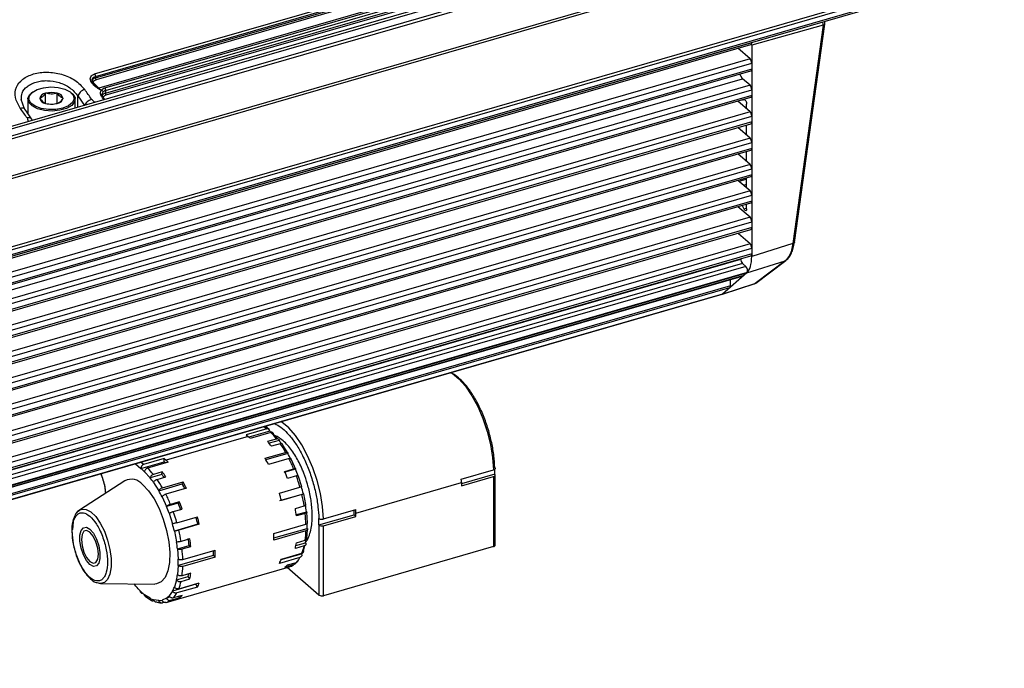
# Model space of a CAD drawing. Units: millimetres. Extents: x 10 to 584, y 10 to 410.
# Drawn here: x 340 to 369, y 72 to 92 of the extents above; entities that cross this region are included whole.
import ezdxf

# ---------------------------------------------------------------- set-up
doc = ezdxf.new("R2010")
doc.units = ezdxf.units.MM

msp = doc.modelspace()

# ---------------------------------------------------------------- linework, layer by layer
at = {"color": 7, "linetype": 'Continuous', "lineweight": 25}
for p, q in [((367.7957, 96.5579), (156.6241, 35.5979)), ((156.6839, 35.5403), (367.8556, 96.5003)), ((367.9356, 96.3147), (156.7639, 35.3547)), ((156.7818, 35.2729), (367.9534, 96.2329)), ((368.2257, 95.2141), (157.0541, 34.2541)), ((368.2856, 95.1566), (157.1139, 34.1966)), ((342.202, 90.0059), (354.8459, 93.6559)), ((157.8839, 32.4106), (369.0556, 93.3706)), ((342.2242, 89.9364), (354.8682, 93.5864)), ((342.2242, 89.8885), (354.8682, 93.5385)), ((354.8875, 93.4871), (342.2435, 89.8371)), ((157.8795, 32.1273), (369.0512, 93.0873)), ((157.9018, 32.3288), (369.0734, 93.2888)), ((369.0734, 93.1401), (157.9018, 32.1801)), ((355.2489, 93.3206), (342.3278, 89.5906)), ((342.5004, 89.5941), (355.1443, 93.2441)), ((342.5242, 89.5226), (355.1682, 93.1726)), ((342.5242, 89.4397), (355.1682, 93.0897)), ((342.5435, 89.3884), (355.1875, 93.0384)), ((363.7251, 91.4505), (361.6122, 90.8593)), ((363.7251, 91.4505), (362.8275, 85.0045)), ((362.8739, 85.0304), (363.7719, 91.4793)), ((165.1615, 34.1717), (361.59, 90.8757)), ((361.6122, 90.9285), (165.163, 34.2185)), ((361.5622, 90.4522), (361.2024, 90.7638)), ((361.6122, 90.9399), (361.6122, 90.9285)), ((361.6122, 90.8593), (361.6122, 84.6187)), ((165.163, 33.6123), (361.6122, 90.3223)), ((361.6122, 90.3223), (361.6122, 90.1491)), ((361.6122, 90.1491), (165.163, 33.4391)), ((165.163, 33.3927), (361.59, 90.0963)), ((342.2242, 89.9364), (342.2242, 89.8885)), ((361.3372, 89.8676), (361.2589, 90.0007)), ((165.163, 33.237), (361.3372, 89.8676)), ((342.1078, 89.7653), (342.089, 89.7951)), ((342.3108, 89.5902), (342.1512, 89.7432)), ((342.3278, 89.5906), (342.185, 89.723)), ((342.3823, 89.5269), (342.3108, 89.5902)), ((361.5622, 89.6728), (361.3372, 89.8676)), ((165.163, 32.8329), (361.6122, 89.5429)), ((361.6122, 89.3697), (165.163, 32.6597)), ((165.163, 32.6133), (361.59, 89.3169)), ((340.3799, 89.4807), (340.3554, 89.4634)), ((340.755, 89.1384), (340.755, 89.4363)), ((341.099, 89.1384), (341.099, 89.4363)), ((341.4985, 89.4634), (341.474, 89.4807)), ((341.7064, 89.357), (341.9064, 89.0714)), ((342.3823, 89.5269), (342.2931, 89.5802)), ((342.3823, 89.5269), (342.4083, 89.5345)), ((342.4595, 89.3007), (342.451, 89.313)), ((342.5018, 89.2562), (342.473, 89.2953)), ((342.5242, 89.5226), (342.5242, 89.4397)), ((361.6122, 89.5429), (361.6122, 89.3697)), ((340.1296, 88.982), (340.0272, 89.2524)), ((340.0385, 89.2302), (340.0419, 89.2625)), ((340.227, 89.2613), (340.227, 88.8447)), ((341.627, 89.0036), (341.627, 89.2613)), ((361.5622, 88.8933), (361.2024, 89.205)), ((361.36, 89.243), (361.3917, 89.2521)), ((361.4622, 88.9799), (361.4622, 89.1121)), ((165.163, 32.0534), (361.6122, 88.7634)), ((340.227, 88.8773), (340.2091, 88.8659)), ((361.6122, 88.7634), (361.6122, 88.5902)), ((361.6122, 88.5902), (165.163, 31.8802)), ((165.163, 31.8339), (361.59, 88.5375)), ((340.3642, 88.6391), (340.3382, 88.686)), ((361.5622, 88.1139), (361.2024, 88.4256)), ((361.4622, 88.2005), (361.4622, 88.5006)), ((165.163, 31.274), (361.6122, 87.984)), ((361.6122, 87.984), (361.6122, 87.8108)), ((361.6122, 87.8108), (165.163, 31.1008)), ((165.163, 31.0545), (361.59, 87.758)), ((361.5622, 87.3345), (361.2024, 87.6461)), ((361.4622, 87.4211), (361.4622, 87.7212)), ((165.163, 30.4946), (361.6122, 87.2046)), ((361.6122, 87.0314), (165.163, 30.3214)), ((165.163, 30.275), (361.59, 86.9786)), ((361.6122, 87.2046), (361.6122, 87.0314)), ((361.5622, 86.5551), (361.2024, 86.8667)), ((361.4622, 86.6417), (361.4622, 86.9417)), ((165.163, 29.7152), (361.6122, 86.4252)), ((361.6122, 86.4252), (361.6122, 86.252)), ((361.6122, 86.252), (165.163, 29.542)), ((165.163, 29.4956), (361.59, 86.1992)), ((361.4622, 86.0246), (361.4622, 86.1623)), ((361.5622, 85.7757), (361.2024, 86.0873)), ((165.163, 28.9358), (361.6122, 85.6457)), ((361.6122, 85.6457), (361.6122, 85.4725)), ((361.6122, 85.4725), (165.163, 28.7625)), ((165.163, 28.7162), (361.59, 85.4198)), ((361.5622, 84.9962), (361.2262, 85.2872)), ((362.8275, 85.0045), (361.6122, 84.6187)), ((165.163, 28.1563), (361.6122, 84.8663)), ((361.6122, 84.6931), (165.163, 27.9831)), ((165.163, 27.9368), (361.59, 84.6403)), ((359.703, 84.875), (359.702, 84.8472)), ((361.6122, 84.8663), (361.6122, 84.6931)), ((361.2872, 84.5416), (361.2872, 84.553)), ((361.3372, 84.4117), (361.4411, 84.3217)), ((361.4658, 84.1333), (362.6009, 84.4936)), ((362.6009, 84.4936), (361.7113, 83.8215)), ((361.7339, 83.8329), (362.6235, 84.505)), ((361.4411, 84.3217), (270.2746, 58.0042)), ((270.2993, 57.8158), (361.4658, 84.1333)), ((361.4777, 84.1443), (270.3112, 57.8268)), ((361.4658, 84.1333), (360.7469, 83.5107)), ((361.4658, 84.1333), (361.3769, 84.0563)), ((270.2027, 57.7346), (361.3692, 84.0521)), ((361.3769, 84.0563), (270.2104, 57.7388)), ((360.7398, 83.5066), (361.7043, 83.8175)), ((360.7469, 83.5107), (361.7113, 83.8215)), ((360.9822, 83.7504), (360.9822, 83.9403)), ((269.5727, 57.189), (360.7392, 83.5065)), ((360.7469, 83.5107), (269.5804, 57.1932)), ((269.8011, 57.3843), (360.9676, 83.7018)), ((360.9822, 83.7504), (269.8157, 57.4329)), ((360.7469, 83.5107), (360.7386, 83.5087)), ((360.7469, 83.5107), (360.9676, 83.7018)), ((347.2871, 79.5274), (346.6808, 79.3524)), ((347.3764, 79.461), (346.7604, 79.2832)), ((347.4023, 79.425), (346.7961, 79.25)), ((347.3534, 79.5156), (347.2437, 79.6106)), ((347.3763, 79.4635), (347.3764, 79.461)), ((346.7385, 79.3025), (344.3136, 78.6025)), ((346.6808, 79.3524), (346.7385, 79.3025)), ((347.3136, 79.1628), (347.5734, 79.2378)), ((347.6496, 79.1871), (347.3601, 79.1035)), ((347.4863, 79.3658), (347.5998, 79.2416)), ((347.2379, 78.6623), (347.8441, 78.8373)), ((347.6846, 79.0899), (347.4248, 79.0149)), ((347.7558, 79.0459), (347.908, 78.8048)), ((343.5658, 78.361), (344.2587, 78.561)), ((344.256, 78.6524), (343.6498, 78.4774)), ((344.3712, 78.55), (343.765, 78.375)), ((344.256, 78.6524), (344.3136, 78.6025)), ((344.2587, 78.561), (344.256, 78.6524)), ((347.908, 78.8048), (347.2626, 78.6185)), ((347.9438, 78.6513), (347.3376, 78.4763)), ((348.0032, 78.6272), (348.1339, 78.3403)), ((343.5658, 78.3635), (343.5658, 78.361)), ((343.6758, 78.2658), (343.8391, 78.0871)), ((344.1959, 78.2628), (343.9361, 78.1878)), ((344.1855, 78.1871), (344.1959, 78.2628)), ((348.1339, 78.3403), (347.7875, 78.2403)), ((347.8209, 78.2757), (348.0808, 78.3507)), ((353.0331, 78.0456), (353.9858, 78.3206)), ((343.0951, 77.9969), (341.7524, 77.132)), ((344.1855, 78.1871), (343.8391, 78.0871)), ((344.0473, 78.0399), (344.3071, 78.1149)), ((344.2068, 77.7873), (344.813, 77.9623)), ((344.7903, 77.9048), (344.813, 77.9623)), ((348.1622, 78.1392), (347.9024, 78.0641)), ((348.2116, 78.1384), (348.3119, 77.8251)), ((354.0224, 78.194), (353.0346, 77.9088)), ((353.0346, 77.8447), (353.9873, 78.1197)), ((353.9873, 78.1197), (353.9873, 76.0545)), ((354.0239, 78.1926), (354.0224, 78.194)), ((354.0373, 76.0978), (354.0373, 78.1653)), ((343.9453, 77.9459), (344.0975, 77.7048)), ((344.0975, 77.7048), (344.7903, 77.9048)), ((344.9127, 77.7763), (344.3065, 77.6013)), ((347.661, 77.636), (348.2672, 77.811)), ((349.917, 77.0446), (353.0346, 77.9446)), ((353.0346, 77.9446), (353.0346, 77.8447)), ((344.1927, 77.5272), (344.3234, 77.2403)), ((344.7032, 77.3757), (344.4434, 77.3007)), ((344.6698, 77.3403), (344.7032, 77.3757)), ((347.674, 77.4127), (348.3669, 77.6127)), ((348.3248, 77.5884), (347.7186, 77.4134)), ((348.3669, 77.6127), (348.4299, 77.2944)), ((344.6698, 77.3403), (344.3234, 77.2403)), ((344.5249, 77.0892), (344.7847, 77.1641)), ((348.1311, 77.18), (348.3909, 77.255)), ((348.1566, 76.9988), (348.4584, 77.0859)), ((348.9628, 76.8706), (349.9154, 77.1456)), ((344.4011, 77.0384), (344.5014, 76.7251)), ((344.6299, 76.761), (345.2362, 76.936)), ((348.4207, 77.0365), (348.1609, 76.9615)), ((348.4926, 76.7565), (348.4707, 77.0672)), ((348.8263, 76.694), (349.8655, 76.994)), ((348.9643, 76.6697), (349.917, 76.9447)), ((349.8655, 76.994), (349.917, 76.9447)), ((349.917, 76.9447), (349.917, 77.0446)), ((345.2492, 76.7127), (344.5564, 76.5127)), ((344.5564, 76.5127), (344.6194, 76.1944)), ((345.2937, 76.7134), (344.6875, 76.5384)), ((345.2937, 76.7134), (345.2492, 76.7127)), ((347.4906, 76.4456), (348.4432, 76.7206)), ((348.4432, 76.5212), (347.4906, 76.2462)), ((347.4919, 76.3088), (348.4799, 76.594)), ((348.4698, 76.2858), (348.4924, 76.5599)), ((348.8277, 76.6926), (348.8263, 76.694)), ((348.8277, 76.6926), (348.8277, 74.6228)), ((348.9643, 74.6045), (348.9643, 76.6697)), ((345.0134, 76.28), (344.7536, 76.205)), ((348.1609, 76.1693), (348.4207, 76.2443)), ((344.6479, 75.9859), (344.9943, 76.0859)), ((344.6479, 75.9859), (344.6694, 75.6843)), ((344.7834, 75.9865), (345.0432, 76.0615)), ((344.8059, 75.6706), (345.7585, 75.9456)), ((345.0432, 76.0615), (344.9943, 76.0859)), ((348.3909, 76.0775), (348.1311, 76.0025)), ((348.1483, 76.0891), (348.4299, 76.1704)), ((348.4034, 76.0825), (348.3669, 75.9614)), ((353.9873, 76.0545), (348.9643, 74.6045)), ((345.7086, 75.794), (344.6694, 75.494)), ((345.7585, 75.7462), (344.8059, 75.4712)), ((345.7585, 75.7462), (345.7086, 75.794)), ((348.2672, 75.7356), (347.661, 75.5606)), ((347.7138, 75.6714), (348.3119, 75.8441)), ((347.7186, 75.6835), (348.3248, 75.8585)), ((344.3176, 74.4085), (347.9549, 75.4585)), ((344.6694, 75.494), (344.6479, 75.2297)), ((348.0808, 75.5189), (347.8209, 75.4439)), ((348.8277, 74.6228), (347.8858, 75.4386)), ((347.9024, 75.5144), (348.1622, 75.5894)), ((344.6194, 75.0704), (344.5564, 74.8614)), ((344.6194, 75.0704), (344.9658, 75.1704)), ((344.7536, 75.0275), (345.0134, 75.1025)), ((345.0432, 75.2693), (344.7834, 75.1943)), ((345.0134, 75.1025), (344.9658, 75.1704)), ((342.2628, 74.9933), (342.3781, 74.9643)), ((342.3781, 74.9643), (343.9752, 74.9481)), ((345.1942, 74.9441), (344.5014, 74.7441)), ((345.2362, 74.8606), (344.6299, 74.6856)), ((344.6875, 74.8085), (345.2937, 74.9835)), ((345.2362, 74.8606), (345.1942, 74.9441)), ((343.5385, 74.7319), (343.5859, 74.6791)), ((343.8391, 74.5293), (343.6758, 74.6335)), ((343.7019, 74.5788), (343.8769, 74.467)), ((343.9361, 74.4605), (343.9515, 74.465)), ((344.0975, 74.464), (343.9453, 74.4866)), ((344.3234, 74.5372), (344.1927, 74.4767)), ((344.3234, 74.5372), (344.4278, 74.5674)), ((344.5014, 74.7441), (344.4011, 74.6045)), ((344.4434, 74.4689), (344.7032, 74.5439)), ((344.7847, 74.6144), (344.5249, 74.5394)), ((344.7032, 74.5439), (344.688, 74.5865)), ((344.2594, 74.4073), (344.2068, 74.3921))]:
    msp.add_line(p, q, dxfattribs=at)
at = {"color": 8, "linetype": 'Continuous', "lineweight": 25}
for p, q in [((361.5622, 90.4522), (165.163, 33.7566)), ((361.5622, 89.6728), (165.163, 32.9772)), ((341.7064, 89.0265), (341.7064, 89.357)), ((342.4908, 89.2291), (342.4364, 89.2983)), ((342.5038, 89.2567), (342.4962, 89.2638)), ((361.3864, 89.2519), (361.3826, 89.2508)), ((361.5622, 88.8933), (165.163, 32.1978)), ((361.5622, 88.1139), (165.163, 31.4184)), ((361.5622, 87.3345), (165.163, 30.6389)), ((361.4622, 86.8964), (361.2416, 86.8327)), ((361.4622, 86.7449), (361.3728, 86.7191)), ((361.5622, 86.5551), (165.163, 29.8595)), ((361.3826, 86.0237), (361.4622, 86.0467)), ((361.5622, 85.7757), (165.163, 29.0801)), ((361.5622, 84.9962), (165.163, 28.3007)), ((270.1524, 58.2332), (361.2872, 84.5416)), ((361.3372, 84.4117), (270.2441, 58.1153)), ((362.6009, 84.4936), (362.6232, 84.5056)), ((347.2041, 79.5992), (347.2871, 79.5274)), ((343.6498, 78.4774), (343.5668, 78.5492)), ((343.4052, 78.5026), (343.5658, 78.3635)), ((343.5658, 74.7287), (343.5214, 74.7779))]:
    msp.add_line(p, q, dxfattribs=at)
at = {"color": 7, "linetype": 'Continuous', "lineweight": 25, "flags": 128}
for points in [[(361.59, 90.8757), (361.59, 90.8757), (361.5976, 90.88), (361.6038, 90.8877), (361.6084, 90.8987), (361.6113, 90.9124), (361.6122, 90.9285)], [(361.59, 90.0963), (361.59, 90.0963), (361.5976, 90.1005), (361.6038, 90.1083), (361.6084, 90.1192), (361.6113, 90.133), (361.6122, 90.1491)], [(341.262, 88.9972), (341.0554, 88.9585), (340.835, 88.9555), (340.6245, 88.9884), (340.4467, 89.0537), (340.3211, 89.1443), (340.261, 89.2505), (340.2732, 89.3606), (340.3562, 89.4627), (340.501, 89.5459), (340.6921, 89.601), (340.9085, 89.6222), (341.127, 89.607), (341.3238, 89.5572), (341.4776, 89.4782), (341.5717, 89.3785), (341.596, 89.2689), (341.5477, 89.1613), (341.4322, 89.0673), (341.262, 88.9972)], [(341.4985, 89.4634), (341.56, 89.4107), (341.6227, 89.2998), (341.61, 89.1848), (341.5233, 89.0781), (341.372, 88.9912), (341.1724, 88.9336), (340.9463, 88.9115), (340.718, 88.9273), (340.5124, 88.9793), (340.3517, 89.0619), (340.2534, 89.1661), (340.228, 89.2806), (340.2784, 89.393), (340.3554, 89.4634)], [(361.59, 89.3169), (361.59, 89.3169), (361.5976, 89.3211), (361.6038, 89.3288), (361.6084, 89.3398), (361.6113, 89.3536), (361.6122, 89.3697)], [(361.3826, 89.2508), (361.3343, 89.2372), (361.3033, 89.2341)], [(361.3826, 89.2508), (361.3947, 89.2517), (361.4081, 89.2453), (361.4218, 89.2321), (361.4348, 89.2131), (361.4461, 89.1898), (361.4548, 89.1638), (361.4603, 89.1373), (361.4622, 89.1121)], [(361.59, 88.5375), (361.59, 88.5375), (361.5976, 88.5417), (361.6038, 88.5494), (361.6084, 88.5604), (361.6113, 88.5742), (361.6122, 88.5902)], [(361.59, 87.758), (361.59, 87.7581), (361.5976, 87.7623), (361.6038, 87.77), (361.6084, 87.781), (361.6113, 87.7948), (361.6122, 87.8108)], [(361.59, 86.9786), (361.59, 86.9786), (361.5976, 86.9828), (361.6038, 86.9906), (361.6084, 87.0015), (361.6113, 87.0153), (361.6122, 87.0314)], [(361.3323, 86.1248), (361.3343, 86.121), (361.3826, 86.0237)], [(361.59, 86.1992), (361.59, 86.1992), (361.5976, 86.2034), (361.6038, 86.2112), (361.6084, 86.2221), (361.6113, 86.2359), (361.6122, 86.252)], [(361.4622, 86.0246), (361.4603, 86.0026), (361.4548, 85.9856), (361.4461, 85.9748), (361.4348, 85.971), (361.4218, 85.9746), (361.4081, 85.9851), (361.3947, 86.002), (361.3826, 86.0237)], [(361.2363, 85.2785), (361.2372, 85.3123), (361.2372, 85.3179)], [(361.59, 85.4198), (361.59, 85.4198), (361.5976, 85.424), (361.6038, 85.4317), (361.6084, 85.4427), (361.6113, 85.4565), (361.6122, 85.4725)], [(361.59, 84.6403), (361.59, 84.6404), (361.5976, 84.6446), (361.6038, 84.6523), (361.6084, 84.6633), (361.6113, 84.6771), (361.6122, 84.6931)], [(343.6208, 77.8829), (343.7928, 77.7015), (343.9567, 77.4639), (344.1049, 77.181), (344.2305, 76.8662), (344.3276, 76.5342), (344.3916, 76.2004), (344.4196, 75.8804), (344.4103, 75.5894), (344.364, 75.3407), (344.283, 75.1462), (344.171, 75.0148), (344.0332, 74.9527), (343.9752, 74.9481)], [(341.6567, 77.0285), (341.7115, 77.0992), (341.7524, 77.132)], [(342.062, 75.5276), (341.9593, 75.6478), (341.8691, 75.8162), (341.8021, 76.0124), (341.7665, 76.2129), (341.7665, 76.3933), (341.8021, 76.532), (341.8691, 76.6123), (341.9593, 76.6244), (342.062, 76.5668), (342.1646, 76.4466), (342.2548, 76.2783), (342.3218, 76.082), (342.3574, 75.8816), (342.3574, 75.7011), (342.3218, 75.5624), (342.2548, 75.4822), (342.1646, 75.4701), (342.062, 75.5276)], [(342.062, 76.4802), (341.9663, 76.5301), (341.8852, 76.5065), (341.831, 76.413), (341.812, 76.2637), (341.831, 76.0815), (341.8852, 75.8941), (341.9663, 75.73), (342.062, 75.6142), (342.1576, 75.5643), (342.2387, 75.5879), (342.2929, 75.6815), (342.312, 75.8307), (342.2929, 76.0129), (342.2387, 76.2003), (342.1576, 76.3644), (342.062, 76.4802)], [(353.9873, 76.0545), (354.0032, 76.0602), (354.0166, 76.0674), (354.027, 76.0757), (354.0339, 76.0849), (354.0371, 76.0946), (354.0373, 76.0978)], [(342.3781, 74.9643), (342.3683, 74.9646), (342.2781, 74.9848)]]:
    msp.add_lwpolyline(points, dxfattribs=at)
at = {"color": 8, "linetype": 'Continuous', "lineweight": 25, "flags": 128}
for points in [[(361.7113, 83.8215), (361.7253, 83.8273), (361.7339, 83.8329)], [(352.7297, 81.1943), (352.7588, 81.1757), (352.9584, 81.0119), (353.1556, 80.7876), (353.3439, 80.51), (353.5173, 80.1884), (353.6699, 79.8334), (353.7967, 79.4565), (353.8935, 79.0703), (353.9573, 78.6875), (353.9858, 78.3206)], [(348.9628, 76.8706), (348.9343, 77.2375), (348.8706, 77.6203), (348.7737, 78.0065), (348.6469, 78.3834), (348.4943, 78.7384), (348.321, 79.06), (348.1326, 79.3376), (347.9354, 79.5619), (347.7359, 79.7257), (347.7067, 79.7443)], [(341.7524, 77.132), (341.8214, 77.1615), (341.9504, 77.1549), (342.0904, 77.0799), (342.2327, 76.9412), (342.3683, 76.7474), (342.4887, 76.5108), (342.5863, 76.2463), (342.655, 75.9704), (342.6904, 75.7005), (342.6904, 75.4536), (342.655, 75.2451), (342.5863, 75.0882), (342.4887, 74.9927), (342.3781, 74.9643)], [(341.5574, 76.5583), (341.5752, 76.7879), (341.5869, 76.846)]]:
    msp.add_lwpolyline(points, dxfattribs=at)
at = {"color": 8, "linetype": 'Continuous', "lineweight": 25}
for centre, radius, start, end in [((363.531, 91.4553), 0.1933, 21.00266, 27.11745), ((363.7261, 91.5012), 0.0508, 268.87726, 334.41335), ((342.4517, 89.2635), 0.038, 55.16141, 113.68214), ((361.6983, 83.836), 0.0195, 288.1556, 311.91538)]:
    msp.add_arc(centre, radius, start, end, dxfattribs=at)
at = {"color": 7, "linetype": 'Continuous', "lineweight": 25}
for centre, radius, start, end in [((363.5265, 91.4521), 0.1986, 359.53058, 21.422), ((361.4226, 90.3239), 0.1896, 359.5145, 42.58899), ((342.3184, 89.6208), 0.0316, 255.96736, 287.30368), ((342.0524, 89.3), 0.4004, 34.52069, 46.53488), ((361.4226, 89.5445), 0.1896, 359.51448, 42.58902), ((340.7756, 89.2386), 0.1987, 95.96774, 165.81958), ((340.927, 88.8117), 0.6478, 74.60221, 105.39805), ((341.0783, 89.2386), 0.1987, 14.18356, 84.02965), ((327.9933, 79.5865), 17.1132, 34.40934, 35.59497), ((327.7361, 79.2919), 17.7827, 34.24304, 34.40072), ((340.7756, 89.336), 0.1987, 194.17971, 264.0335), ((340.927, 89.7629), 0.6478, 254.60203, 285.39774), ((341.0783, 89.336), 0.1987, 275.96792, 345.81826), ((326.0881, 79.0365), 17.1132, 34.40934, 35.59497), ((361.4226, 88.765), 0.1896, 359.51448, 42.58902), ((361.4226, 87.9856), 0.1896, 359.51444, 42.58905), ((361.4226, 87.2062), 0.1896, 359.51449, 42.58901), ((361.4226, 86.4268), 0.1896, 359.51447, 42.58898), ((361.4226, 85.6474), 0.1896, 359.51453, 42.58892), ((361.4226, 84.8679), 0.1896, 359.51453, 42.58892), ((361.4768, 84.54), 0.1896, 179.51397, 222.58938), ((361.3309, 84.2065), 0.1594, 337.03957, 46.24385), ((361.3637, 84.0711), 0.0198, 286.26913, 311.69714), ((360.9169, 83.7436), 0.0657, 320.50176, 5.93018), ((346.5875, 78.4442), 1.2869, 49.97354, 52.19503), ((346.0051, 77.9761), 2.0128, 38.81569, 46.04087), ((345.709, 78.115), 1.5716, 46.23481, 49.0748), ((345.2636, 77.5058), 2.6359, 34.92415, 38.94794), ((345.751, 77.6507), 2.4424, 36.24733, 38.98074), ((344.9901, 77.2116), 3.2846, 29.66778, 34.87924), ((343.4694, 77.5436), 1.2877, 49.92825, 52.19467), ((343.2841, 77.415), 1.5716, 46.23481, 49.0748), ((343.8418, 76.7227), 3.9109, 26.64026, 29.73331), ((344.6657, 76.953), 3.7338, 26.64061, 29.73309), ((343.971, 76.6599), 4.444, 22.36252, 26.62223), ((342.7036, 77.2543), 1.4029, 46.13624, 52.07698), ((342.3678, 76.9261), 2.0128, 38.81569, 46.04087), ((342.1459, 76.6058), 2.6359, 34.92415, 38.94794), ((343.3448, 76.4314), 4.8412, 19.71038, 22.39307), ((343.8606, 76.5796), 4.6218, 19.71056, 22.39289), ((350.9154, 78.2885), 3.1084, 358.25637, 0.90875), ((343.2884, 77.6195), 0.4241, 38.39486, 117.12245), ((341.8823, 76.5054), 2.5161, 34.92433, 38.94797), ((341.3528, 76.1616), 3.2846, 29.66778, 34.87924), ((342.2912, 76.654), 2.4369, 36.3751, 38.9825), ((341.417, 76.0227), 3.9109, 26.64026, 29.73331), ((343.412, 76.4373), 5.0459, 15.79699, 19.71068), ((349.6054, 77.944), 3.4292, 0.01079, 1.69886), ((340.8552, 75.853), 3.7338, 26.64061, 29.73309), ((341.5905, 76.0763), 3.6855, 27.23893, 29.74561), ((343.6715, 76.5115), 4.8228, 13.19885, 15.80609), ((340.3337, 75.6099), 4.444, 22.36252, 26.62223), ((340.2271, 75.5314), 4.8412, 19.71038, 22.39307), ((342.8009, 76.2601), 5.0511, 13.1985, 15.80643), ((343.6111, 76.4813), 4.842, 9.19461, 13.21749), ((340.0501, 75.4796), 4.6218, 19.71056, 22.39289), ((339.7746, 75.3873), 5.0459, 15.79699, 19.71068), ((340.3965, 75.5796), 4.6218, 19.71056, 22.39289), ((343.7328, 76.4687), 4.4554, 6.3509, 9.1863), ((344.2314, 76.6154), 4.253, 6.35084, 9.18615), ((346.7836, 77.0883), 3.0833, 358.24676, 0.8034), ((346.4877, 77.044), 3.4292, 0.01079, 1.69886), ((340.5538, 75.6115), 4.8228, 13.19885, 15.80609), ((340.3761, 75.5601), 5.0511, 13.1985, 15.80643), ((344.5272, 76.6001), 3.9179, 1.76261, 6.39571), ((345.68, 76.7891), 3.1477, 358.26723, 1.73277), ((339.861, 75.4115), 4.8228, 13.19885, 15.80609), ((339.9738, 75.4313), 4.842, 9.19461, 13.21749), ((345.8002, 76.5969), 2.6441, 352.33692, 358.35973), ((345.3725, 76.6886), 3.1088, 358.25642, 0.92467), ((340.7673, 75.6154), 4.253, 6.35084, 9.18615), ((340.6151, 75.5687), 4.4554, 6.3509, 9.1863), ((344.1935, 76.3459), 3.2986, 358.26773, 1.73227), ((346.6404, 76.5702), 1.8337, 347.40791, 350.05406), ((340.4209, 75.5154), 4.253, 6.35084, 9.18615), ((340.8899, 75.5501), 3.9179, 1.76261, 6.39571), ((342.6267, 75.8883), 3.0833, 358.24676, 0.8034), ((342.4615, 75.8459), 3.2986, 358.26773, 1.73227), ((346.1556, 76.4414), 2.0237, 347.47213, 352.27153), ((346.9484, 76.3931), 1.4766, 338.77357, 347.6585), ((341.5231, 75.5891), 3.1477, 358.26723, 1.73277), ((346.7511, 76.0619), 1.0389, 331.14805, 338.63576), ((347.6331, 76.0805), 0.7219, 317.12823, 331.45541), ((342.1629, 75.5469), 2.6441, 352.33692, 358.35973), ((347.5225, 75.8708), 0.5208, 304.95859, 316.82768), ((347.8355, 75.869), 0.4275, 284.67915, 305.01178), ((342.7336, 75.4894), 1.9318, 347.47242, 352.2715), ((343.1726, 75.5709), 1.8374, 347.41114, 349.99461), ((343.0379, 75.5414), 2.0237, 347.47213, 352.27153), ((343.6327, 75.2227), 0.9919, 331.14851, 338.63481), ((343.3111, 75.3431), 1.4766, 338.77357, 347.6585), ((344.3262, 75.3619), 1.0389, 331.14805, 338.63576), ((344.5379, 75.74), 1.4027, 226.13598, 232.07723), ((344.1465, 75.1407), 0.6844, 243.30901, 252.89876), ((344.0916, 74.8696), 0.4057, 270.83415, 284.42756), ((344.1982, 74.819), 0.4275, 284.67915, 305.01178), ((344.0385, 74.9448), 0.4972, 304.95927, 316.82698), ((343.9958, 75.0305), 0.7219, 317.12823, 331.45541), ((344.4048, 74.9708), 0.5208, 304.95859, 316.82768), ((348.9154, 74.7586), 0.1616, 237.13632, 287.60197), ((344.2025, 74.912), 0.5199, 252.62855, 270.46832)]:
    msp.add_arc(centre, radius, start, end, dxfattribs=at)
for centre, major_axis, ratio, start_param, end_param in [((361.5622, 90.9025), (-0.0277, 0.0961), 0.4332867, 4.1249217, 4.9347049), ((361.112, 85.0521), (-0.2776, 0.961), 0.4329465, 3.3388589, 4.1239732), ((347.2897, 79.4385), (0.0611, 0.0792), 0.7752016, 5.5253207, 7.0961171), ((343.6524, 78.3885), (0.0611, 0.0792), 0.7752016, 0.8129317, 2.3837281), ((353.9373, 78.1676), (0.1, -0.0032), 0.5389146, 5.2532265, 6.8240229), ((348.9143, 76.7176), (0.1, -0.0032), 0.5389146, 3.6824302, 5.2532265)]:
    msp.add_ellipse(centre, major_axis=major_axis, ratio=ratio, start_param=start_param, end_param=end_param, dxfattribs=at)
for points, knots in [([(363.7705, 91.4795), (363.7716, 91.486), (363.774, 91.5002), (363.7685, 91.5278), (363.7573, 91.5454), (363.7502, 91.5564)], [0, 0, 0, 0, 0.2386935, 0.5263789, 1, 1, 1, 1]), ([(340.0036, 88.9972), (339.9441, 89.1034), (339.8269, 89.3127), (339.8625, 89.6186), (340.055, 89.8637), (340.383, 90.0232), (340.7966, 90.0781), (341.2351, 90.0154), (341.645, 89.838), (341.82, 89.6452), (341.9089, 89.5472)], [0, 0, 0, 0, 0.1308317, 0.2576581, 0.3798806, 0.4998121, 0.6197921, 0.7420865, 0.8689287, 1, 1, 1, 1]), ([(342.089, 89.7951), (342.081, 89.8177), (342.0653, 89.8622), (342.0833, 89.9253), (342.1283, 89.9772), (342.1775, 89.9964), (342.202, 90.0059)], [0, 0, 0, 0, 0.2605931, 0.5133786, 0.7587285, 1, 1, 1, 1]), ([(342.202, 90.0059), (342.2051, 90.0012), (342.2112, 89.9919), (342.2184, 89.9736), (342.2233, 89.9543), (342.2239, 89.9424), (342.2242, 89.9364)], [0, 0, 0, 0, 0.2500012, 0.4999993, 0.7499979, 1, 1, 1, 1]), ([(342.2242, 89.8885), (342.2245, 89.8838), (342.2251, 89.8744), (342.2295, 89.8593), (342.2359, 89.8457), (342.241, 89.84), (342.2435, 89.8371)], [0, 0, 0, 0, 0.2499993, 0.5000031, 0.7500032, 1, 1, 1, 1]), ([(342.089, 89.7951), (342.0928, 89.7955), (342.1003, 89.7963), (342.1132, 89.795), (342.1263, 89.79), (342.1343, 89.7808), (342.1374, 89.7713), (342.1371, 89.7657), (342.1369, 89.7628)], [0, 0, 0, 0, 0.1360048, 0.2660096, 0.4999688, 0.7339813, 0.8639799, 1, 1, 1, 1]), ([(342.1078, 89.7653), (342.1137, 89.7666), (342.1261, 89.7695), (342.1408, 89.766), (342.1502, 89.7571), (342.1509, 89.7477), (342.1512, 89.7432)], [0, 0, 0, 0, 0.2438034, 0.5032194, 0.7608398, 1, 1, 1, 1]), ([(342.2931, 89.5802), (342.2648, 89.6021), (342.1917, 89.6589), (342.1397, 89.7249), (342.1078, 89.7653)], [0, 0, 0, 0, 0.3869998, 1, 1, 1, 1]), ([(342.1369, 89.7628), (342.1302, 89.7833), (342.1179, 89.8208), (342.1308, 89.855), (342.1367, 89.8705)], [0, 0, 0, 0, 0.5453992, 1, 1, 1, 1]), ([(342.185, 89.723), (342.1766, 89.7331), (342.1638, 89.7487), (342.1629, 89.7714), (342.1684, 89.7885), (342.1806, 89.8042), (342.2029, 89.8222), (342.2276, 89.8313), (342.2435, 89.8371)], [0, 0, 0, 0, 0.2454567, 0.3786305, 0.5102188, 0.6381344, 0.7677254, 1, 1, 1, 1]), ([(342.2931, 89.5802), (342.2963, 89.5828), (342.303, 89.5881), (342.3081, 89.5895), (342.3108, 89.5902)], [0, 0, 0, 0, 0.4798, 1, 1, 1, 1]), ([(342.4083, 89.5345), (342.4191, 89.5468), (342.4419, 89.5727), (342.4802, 89.5867), (342.5004, 89.5941)], [0, 0, 0, 0, 0.475003, 1, 1, 1, 1]), ([(342.5004, 89.5941), (342.5036, 89.5895), (342.5102, 89.5802), (342.5179, 89.5614), (342.5232, 89.5412), (342.5239, 89.5288), (342.5242, 89.5226)], [0, 0, 0, 0, 0.2499999, 0.5000008, 0.75, 1, 1, 1, 1]), ([(340.755, 89.4363), (340.7242, 89.3976), (340.6668, 89.3254), (340.6096, 89.2994), (340.583, 89.2873)], [0, 0, 0, 0, 0.5347395, 1, 1, 1, 1]), ([(341.099, 89.4363), (341.0375, 89.4242), (340.9226, 89.4017), (340.8082, 89.4253), (340.755, 89.4363)], [0, 0, 0, 0, 0.5347463, 1, 1, 1, 1]), ([(341.271, 89.2873), (341.2402, 89.3019), (341.1828, 89.3292), (341.1256, 89.4023), (341.099, 89.4363)], [0, 0, 0, 0, 0.53474667, 1, 1, 1, 1]), ([(341.9089, 89.5472), (341.8858, 89.5385), (341.8395, 89.5212), (341.7755, 89.4723), (341.7257, 89.4143), (341.7128, 89.3761), (341.7064, 89.357)], [0, 0, 0, 0, 0.2500027, 0.5000023, 0.7500033, 1, 1, 1, 1]), ([(342.4088, 89.3388), (342.3987, 89.356), (342.3786, 89.3904), (342.3714, 89.4433), (342.3788, 89.4932), (342.3985, 89.5208), (342.4083, 89.5345)], [0, 0, 0, 0, 0.2576129, 0.5141148, 0.7595371, 1, 1, 1, 1]), ([(342.451, 89.478), (342.4498, 89.4837), (342.4476, 89.4947), (342.4375, 89.5106), (342.4244, 89.5246), (342.4139, 89.531), (342.4083, 89.5345)], [0, 0, 0, 0, 0.27218493, 0.51883569, 0.74600115, 1, 1, 1, 1]), ([(342.4465, 89.3341), (342.4398, 89.3462), (342.4267, 89.3701), (342.425, 89.3904), (342.4242, 89.4005)], [0, 0, 0, 0, 0.5050405, 1, 1, 1, 1]), ([(342.4452, 89.3344), (342.4474, 89.3323), (342.4529, 89.3272), (342.4517, 89.3183), (342.451, 89.313)], [0, 0, 0, 0, 0.408896, 1, 1, 1, 1]), ([(342.451, 89.478), (342.4599, 89.487), (342.4792, 89.5066), (342.5085, 89.517), (342.5242, 89.5226)], [0, 0, 0, 0, 0.4620757, 1, 1, 1, 1]), ([(342.5435, 89.3884), (342.541, 89.3912), (342.5359, 89.3969), (342.5295, 89.4105), (342.5251, 89.4256), (342.5245, 89.435), (342.5242, 89.4397)], [0, 0, 0, 0, 0.2500027, 0.5000011, 0.7499996, 1, 1, 1, 1]), ([(340.583, 89.2873), (340.6137, 89.2487), (340.6712, 89.1764), (340.7284, 89.1504), (340.755, 89.1384)], [0, 0, 0, 0, 0.53474667, 1, 1, 1, 1]), ([(340.755, 89.1384), (340.8164, 89.1263), (340.9314, 89.1038), (341.0458, 89.1274), (341.099, 89.1384)], [0, 0, 0, 0, 0.5347542, 1, 1, 1, 1]), ([(341.099, 89.1384), (341.1297, 89.1529), (341.1872, 89.1802), (341.2444, 89.2533), (341.271, 89.2873)], [0, 0, 0, 0, 0.5347463, 1, 1, 1, 1]), ([(342.112, 89.2571), (342.0888, 89.2485), (342.0425, 89.2314), (341.9777, 89.1834), (341.927, 89.127), (341.9133, 89.0899), (341.9064, 89.0714)], [0, 0, 0, 0, 0.25000259, 0.50000207, 0.7500026, 1, 1, 1, 1]), ([(340.3387, 88.6817), (340.3123, 88.7217), (340.2459, 88.8224), (340.1775, 88.9143), (340.1362, 88.9698)], [0, 0, 0, 0, 0.3971631, 1, 1, 1, 1]), ([(362.8275, 85.0045), (362.8162, 84.937), (362.7953, 84.8133), (362.7243, 84.6242), (362.6494, 84.5449), (362.6009, 84.4936)], [0, 0, 0, 0, 0.2973152, 0.5452086, 1, 1, 1, 1]), ([(362.6309, 84.512), (362.6603, 84.5387), (362.7189, 84.592), (362.7888, 84.715), (362.8437, 84.8615), (362.864, 84.9767), (362.8741, 85.0341)], [0, 0, 0, 0, 0.2520235, 0.502767, 0.7521102, 1, 1, 1, 1]), ([(362.6232, 84.5056), (362.6244, 84.5062), (362.6285, 84.5081), (362.6307, 84.5121), (362.6322, 84.5148)], [0, 0, 0, 0, 0.3130736, 1, 1, 1, 1]), ([(361.4658, 84.1333), (361.4681, 84.1353), (361.4721, 84.1388), (361.476, 84.1426), (361.4777, 84.1443)], [0, 0, 0, 0, 0.5608688, 1, 1, 1, 1]), ([(361.6956, 83.8151), (361.7079, 83.8186), (361.722, 83.8227), (361.7326, 83.8324), (361.734, 83.8336)], [0, 0, 0, 0, 0.86929517, 1, 1, 1, 1]), ([(354.0224, 78.3843), (354.0158, 78.4989), (354.0022, 78.7348), (353.9356, 79.1208), (353.8322, 79.5228), (353.6915, 79.9204), (353.5218, 80.2885), (353.3338, 80.6061), (353.1395, 80.8609), (352.9467, 81.0461), (352.7971, 81.1553), (352.7162, 81.1784), (352.6953, 81.1844)], [0, 0, 0, 0, 0.100886, 0.2076085, 0.3186102, 0.4318823, 0.5451545, 0.6561562, 0.7628787, 0.8637647, 0.9646506, 1, 1, 1, 1]), ([(347.4863, 79.3658), (347.4856, 79.375), (347.4843, 79.3934), (347.4701, 79.4143), (347.4487, 79.427), (347.4247, 79.4301), (347.4086, 79.4264), (347.4023, 79.425)], [0, 0, 0, 0, 0.2146972, 0.4293809, 0.6440859, 0.8587702, 1, 1, 1, 1]), ([(348.4895, 77.9027), (348.4557, 78.0102), (348.4083, 78.1607), (348.3218, 78.3705), (348.2427, 78.5394), (348.1406, 78.7237), (348.027, 78.8958), (347.9023, 79.0516), (347.7676, 79.1839), (347.6376, 79.2844), (347.5475, 79.3238), (347.5093, 79.3406)], [0, 0, 0, 0, 0.1617361, 0.2266611, 0.333172, 0.441365, 0.5553214, 0.6720506, 0.790842, 0.9113922, 1, 1, 1, 1]), ([(347.5734, 79.2378), (347.583, 79.2398), (347.6023, 79.2437), (347.6264, 79.2381), (347.6434, 79.2246), (347.6508, 79.2063), (347.65, 79.1925), (347.6496, 79.1871)], [0, 0, 0, 0, 0.2146813, 0.4294014, 0.6440772, 0.8587779, 1, 1, 1, 1]), ([(347.7558, 79.0459), (347.7566, 79.0533), (347.7581, 79.0683), (347.7478, 79.0847), (347.7293, 79.0939), (347.7068, 79.0952), (347.6909, 79.0914), (347.6846, 79.0899)], [0, 0, 0, 0, 0.2146952, 0.4293802, 0.6440839, 0.8587707, 1, 1, 1, 1]), ([(347.8441, 78.8373), (347.8536, 78.8395), (347.8726, 78.8439), (347.8946, 78.8414), (347.9084, 78.8325), (347.9124, 78.8193), (347.9093, 78.8089), (347.908, 78.8048)], [0, 0, 0, 0, 0.2146804, 0.4293992, 0.6440759, 0.8587759, 1, 1, 1, 1]), ([(348.0032, 78.6272), (348.0053, 78.6325), (348.0095, 78.6429), (348.0027, 78.6533), (347.9869, 78.6581), (347.9658, 78.6569), (347.9501, 78.6529), (347.9438, 78.6513)], [0, 0, 0, 0, 0.214695, 0.4293795, 0.6440849, 0.8587708, 1, 1, 1, 1]), ([(343.765, 78.375), (343.7552, 78.3713), (343.7357, 78.3638), (343.7093, 78.3418), (343.689, 78.3148), (343.6779, 78.2881), (343.6764, 78.2721), (343.6758, 78.2658)], [0, 0, 0, 0, 0.214718, 0.4294027, 0.6440795, 0.8587757, 1, 1, 1, 1]), ([(348.0808, 78.3507), (348.0901, 78.3531), (348.1089, 78.3579), (348.129, 78.3593), (348.1401, 78.356), (348.1411, 78.349), (348.1359, 78.3428), (348.1339, 78.3403)], [0, 0, 0, 0, 0.214681, 0.4293999, 0.6440782, 0.8587766, 1, 1, 1, 1]), ([(354.0224, 78.3843), (354.0271, 78.3797), (354.0364, 78.3704), (354.0364, 78.3545), (354.0258, 78.3394), (354.0074, 78.3278), (353.9919, 78.3226), (353.9858, 78.3206)], [0, 0, 0, 0, 0.2146891, 0.4293646, 0.6440615, 0.8587377, 1, 1, 1, 1]), ([(342.384, 78.2078), (342.4275, 78.0865), (342.4973, 77.8919), (342.5152, 77.7001), (342.522, 77.6278)], [0, 0, 0, 0, 0.62320655, 1, 1, 1, 1]), ([(343.9361, 78.1878), (343.9263, 78.1841), (343.9065, 78.1768), (343.8788, 78.1563), (343.8566, 78.1314), (343.8433, 78.1072), (343.8403, 78.0928), (343.8391, 78.0871)], [0, 0, 0, 0, 0.214718, 0.4294038, 0.6440787, 0.8587785, 1, 1, 1, 1]), ([(343.9453, 77.9459), (343.948, 77.9539), (343.9533, 77.97), (343.9729, 77.9949), (343.9984, 78.0169), (344.0246, 78.0322), (344.0409, 78.0377), (344.0473, 78.0399)], [0, 0, 0, 0, 0.2146862, 0.4293871, 0.6440882, 0.8587724, 1, 1, 1, 1]), ([(348.2116, 78.1384), (348.2148, 78.141), (348.2213, 78.1462), (348.2175, 78.1497), (348.2039, 78.1491), (348.184, 78.1452), (348.1684, 78.1409), (348.1622, 78.1392)], [0, 0, 0, 0, 0.214697, 0.4293805, 0.6440855, 0.8587708, 1, 1, 1, 1]), ([(344.2068, 77.7873), (344.1968, 77.7839), (344.1768, 77.777), (344.147, 77.7596), (344.1216, 77.7393), (344.1049, 77.7202), (344.0996, 77.7092), (344.0975, 77.7048)], [0, 0, 0, 0, 0.2147171, 0.4294016, 0.6440774, 0.8587765, 1, 1, 1, 1]), ([(348.2672, 77.811), (348.2765, 77.8137), (348.2951, 77.819), (348.3138, 77.8247), (348.3227, 77.8276), (348.3213, 77.8275), (348.3146, 77.8258), (348.3119, 77.8251)], [0, 0, 0, 0, 0.21468128, 0.42940165, 0.64407764, 0.8587775, 1, 1, 1, 1]), ([(348.4306, 76.174), (348.4502, 76.2012), (348.5075, 76.2803), (348.5635, 76.4395), (348.6091, 76.64), (348.6311, 76.8656), (348.6301, 77.0983), (348.6104, 77.321), (348.5802, 77.5216), (348.5416, 77.712), (348.5062, 77.8418), (348.4895, 77.9027)], [0, 0, 0, 0, 0.0721691, 0.2098197, 0.3378436, 0.4607153, 0.6054811, 0.7158691, 0.8050504, 0.9084896, 1, 1, 1, 1]), ([(344.3065, 77.6013), (344.2965, 77.5979), (344.2764, 77.5912), (344.2457, 77.5753), (344.2193, 77.5572), (344.2012, 77.5404), (344.1951, 77.531), (344.1927, 77.5272)], [0, 0, 0, 0, 0.21471795, 0.42940346, 0.64408154, 0.8587768, 1, 1, 1, 1]), ([(348.3669, 77.6127), (348.3709, 77.6125), (348.379, 77.6121), (348.3774, 77.608), (348.3655, 77.6018), (348.3465, 77.5949), (348.331, 77.5902), (348.3248, 77.5884)], [0, 0, 0, 0, 0.21469608, 0.42938026, 0.64408552, 0.85877047, 1, 1, 1, 1]), ([(341.7524, 77.1321), (341.7124, 77.1043), (341.6695, 77.0745), (341.643, 77.0167), (341.6412, 77.0128)], [0, 0, 0, 0, 0.933255, 1, 1, 1, 1]), ([(344.4434, 77.3007), (344.4333, 77.2975), (344.4131, 77.2911), (344.3814, 77.2775), (344.3533, 77.2628), (344.3335, 77.2499), (344.3263, 77.243), (344.3234, 77.2403)], [0, 0, 0, 0, 0.2147177, 0.4294023, 0.6440797, 0.8587772, 1, 1, 1, 1]), ([(344.4011, 77.0384), (344.4062, 77.0416), (344.4165, 77.0479), (344.4426, 77.0599), (344.473, 77.0721), (344.5018, 77.0822), (344.5183, 77.0872), (344.5249, 77.0892)], [0, 0, 0, 0, 0.214688, 0.4293874, 0.6440898, 0.8587725, 1, 1, 1, 1]), ([(348.3909, 77.255), (348.4001, 77.2579), (348.4185, 77.2639), (348.4363, 77.2739), (348.4438, 77.2832), (348.4408, 77.2902), (348.433, 77.2932), (348.4299, 77.2944)], [0, 0, 0, 0, 0.2146808, 0.4294001, 0.6440795, 0.858776, 1, 1, 1, 1]), ([(348.4584, 77.0859), (348.4629, 77.0829), (348.472, 77.0768), (348.4717, 77.0652), (348.4608, 77.0534), (348.4423, 77.0434), (348.4268, 77.0385), (348.4207, 77.0365)], [0, 0, 0, 0, 0.2146967, 0.4293818, 0.6440855, 0.858771, 1, 1, 1, 1]), ([(341.6412, 77.0128), (341.6191, 76.9703), (341.5562, 76.8495), (341.5203, 76.6666), (341.5307, 76.5251), (341.5317, 76.511)], [0, 0, 0, 0, 0.3288606, 0.9332132, 1, 1, 1, 1]), ([(341.5415, 76.498), (341.5484, 76.6054), (341.5591, 76.7705), (341.624, 76.9243), (341.6912, 77.0103), (341.7746, 77.0552), (341.8958, 77.0592), (342.062, 76.9705), (342.2281, 76.7713), (342.3493, 76.5575), (342.4327, 76.3682), (342.4999, 76.1658), (342.5648, 75.8996), (342.5755, 75.7159), (342.5824, 75.5965)], [0, 0, 0, 0, 0.1197284, 0.1841804, 0.25, 0.3158196, 0.3802716, 0.5000001, 0.6197284, 0.6841804, 0.75, 0.8158196, 0.8802716, 1, 1, 1, 1]), ([(348.8263, 76.8843), (348.8329, 76.8803), (348.846, 76.8721), (348.8759, 76.8648), (348.9092, 76.8624), (348.9395, 76.8648), (348.9562, 76.869), (348.9628, 76.8706)], [0, 0, 0, 0, 0.2146972, 0.4293809, 0.6440859, 0.8587702, 1, 1, 1, 1]), ([(341.5317, 76.511), (341.5347, 76.425), (341.5409, 76.2435), (341.6075, 75.9418), (341.7127, 75.6372), (341.8672, 75.3327), (342.0464, 75.1184), (342.1889, 75.0087), (342.2492, 74.9962), (342.2628, 74.9933)], [0, 0, 0, 0, 0.1414998, 0.2983995, 0.455273, 0.6206127, 0.8341456, 0.9625786, 1, 1, 1, 1]), ([(342.5824, 75.5965), (342.5755, 75.4891), (342.5648, 75.3239), (342.4999, 75.1702), (342.4327, 75.0841), (342.3493, 75.0393), (342.2281, 75.0353), (342.062, 75.124), (341.8958, 75.3232), (341.7746, 75.537), (341.6912, 75.7263), (341.624, 75.9287), (341.5591, 76.1949), (341.5484, 76.3786), (341.5415, 76.498)], [0, 0, 0, 0, 0.1197284, 0.1841804, 0.25, 0.3158196, 0.3802716, 0.4999999, 0.6197284, 0.6841804, 0.75, 0.8158196, 0.8802716, 1, 1, 1, 1]), ([(344.6299, 76.761), (344.6197, 76.758), (344.5993, 76.7522), (344.5662, 76.7428), (344.5359, 76.7344), (344.5138, 76.7284), (344.5049, 76.726), (344.5014, 76.7251)], [0, 0, 0, 0, 0.2147179, 0.4294041, 0.6440791, 0.8587781, 1, 1, 1, 1]), ([(344.6875, 76.5384), (344.6773, 76.5356), (344.6568, 76.5299), (344.6232, 76.5223), (344.5923, 76.5165), (344.5694, 76.5133), (344.5601, 76.5128), (344.5564, 76.5127)], [0, 0, 0, 0, 0.2147178, 0.4294035, 0.6440784, 0.8587802, 1, 1, 1, 1]), ([(348.4432, 76.7206), (348.4523, 76.7239), (348.4706, 76.7303), (348.4875, 76.7434), (348.4904, 76.7526), (348.4916, 76.7566)], [0, 0, 0, 0, 0.3603204, 0.7207038, 1, 1, 1, 1]), ([(348.4799, 76.594), (348.4845, 76.5883), (348.4938, 76.577), (348.4939, 76.5584), (348.4832, 76.5412), (348.4648, 76.5285), (348.4493, 76.5233), (348.4432, 76.5212)], [0, 0, 0, 0, 0.2146974, 0.429381, 0.6440859, 0.8587702, 1, 1, 1, 1]), ([(344.7536, 76.205), (344.7433, 76.2023), (344.7228, 76.197), (344.6886, 76.192), (344.657, 76.19), (344.6332, 76.1911), (344.6233, 76.1935), (344.6194, 76.1944)], [0, 0, 0, 0, 0.2147174, 0.4294025, 0.644081, 0.8587766, 1, 1, 1, 1]), ([(348.4207, 76.2443), (348.4298, 76.2478), (348.448, 76.2548), (348.4645, 76.2702), (348.4674, 76.2817), (348.4685, 76.2861)], [0, 0, 0, 0, 0.3805696, 0.7612078, 1, 1, 1, 1]), ([(344.6479, 75.9859), (344.6543, 75.9834), (344.6672, 75.9785), (344.6968, 75.9755), (344.7298, 75.9764), (344.7601, 75.9805), (344.7767, 75.9848), (344.7834, 75.9865)], [0, 0, 0, 0, 0.2146877, 0.4293887, 0.6440898, 0.8587727, 1, 1, 1, 1]), ([(348.3248, 75.8585), (348.3341, 75.8621), (348.3525, 75.8695), (348.3708, 75.8904), (348.3791, 75.9158), (348.377, 75.9407), (348.3697, 75.9555), (348.3669, 75.9614)], [0, 0, 0, 0, 0.214681, 0.4294011, 0.6440786, 0.8587795, 1, 1, 1, 1]), ([(348.4299, 76.1704), (348.4343, 76.1625), (348.4431, 76.1467), (348.4424, 76.122), (348.4312, 76.1003), (348.4125, 76.0851), (348.397, 76.0796), (348.3909, 76.0775)], [0, 0, 0, 0, 0.2146943, 0.4293793, 0.6440863, 0.8587707, 1, 1, 1, 1]), ([(344.8059, 75.6706), (344.7956, 75.6682), (344.775, 75.6635), (344.7405, 75.6627), (344.7082, 75.6668), (344.6838, 75.6747), (344.6735, 75.6816), (344.6694, 75.6843)], [0, 0, 0, 0, 0.214718, 0.4294027, 0.6440795, 0.8587757, 1, 1, 1, 1]), ([(348.1622, 75.5894), (348.1715, 75.5932), (348.1902, 75.6008), (348.2093, 75.6239), (348.2191, 75.647), (348.2182, 75.6623), (348.2179, 75.667)], [0, 0, 0, 0, 0.289877, 0.5798045, 0.8696771, 1, 1, 1, 1]), ([(348.3119, 75.8441), (348.3157, 75.8344), (348.3232, 75.8151), (348.3208, 75.7858), (348.3083, 75.7606), (348.289, 75.7435), (348.2734, 75.7379), (348.2672, 75.7356)], [0, 0, 0, 0, 0.214696, 0.4293792, 0.644086, 0.8587707, 1, 1, 1, 1]), ([(344.8059, 75.4712), (344.7956, 75.4689), (344.775, 75.4643), (344.7405, 75.4651), (344.7082, 75.4716), (344.6838, 75.482), (344.6735, 75.4906), (344.6694, 75.494)], [0, 0, 0, 0, 0.214718, 0.4294026, 0.6440794, 0.8587758, 1, 1, 1, 1]), ([(348.137, 75.5822), (348.1367, 75.5792), (348.1353, 75.5657), (348.1225, 75.5453), (348.1027, 75.527), (348.087, 75.5212), (348.0808, 75.5189)], [0, 0, 0, 0, 0.0941156, 0.4349722, 0.7757936, 1, 1, 1, 1]), ([(344.6194, 75.0704), (344.6257, 75.063), (344.6383, 75.0483), (344.6675, 75.0323), (344.7002, 75.0233), (344.7303, 75.0221), (344.7469, 75.026), (344.7536, 75.0275)], [0, 0, 0, 0, 0.2146853, 0.4293862, 0.6440906, 0.8587724, 1, 1, 1, 1]), ([(344.7834, 75.1943), (344.7731, 75.1921), (344.7525, 75.1879), (344.7181, 75.1908), (344.6862, 75.2004), (344.662, 75.2144), (344.6519, 75.2253), (344.6479, 75.2297)], [0, 0, 0, 0, 0.2147181, 0.4294039, 0.6440785, 0.8587779, 1, 1, 1, 1]), ([(343.5214, 74.7779), (343.4759, 74.8223), (343.4235, 74.8733), (343.3742, 74.9449), (343.3678, 74.9542)], [0, 0, 0, 0, 0.8694298, 1, 1, 1, 1]), ([(344.6875, 74.8085), (344.6773, 74.8065), (344.6568, 74.8026), (344.6232, 74.8085), (344.5923, 74.8227), (344.5694, 74.8416), (344.5601, 74.8557), (344.5564, 74.8614)], [0, 0, 0, 0, 0.2147176, 0.4294035, 0.6440801, 0.8587801, 1, 1, 1, 1]), ([(343.6362, 74.6677), (343.6311, 74.6669), (343.6165, 74.6643), (343.5953, 74.671), (343.5763, 74.6865), (343.5666, 74.7072), (343.5661, 74.7226), (343.5658, 74.7287)], [0, 0, 0, 0, 0.1247438, 0.3640261, 0.6032996, 0.8425949, 1, 1, 1, 1]), ([(343.7028, 74.5798), (343.6984, 74.583), (343.6869, 74.5913), (343.678, 74.611), (343.6764, 74.6271), (343.6758, 74.6335)], [0, 0, 0, 0, 0.2730265, 0.7115472, 1, 1, 1, 1]), ([(343.8391, 74.5293), (343.8412, 74.519), (343.8455, 74.4985), (343.8635, 74.4747), (343.8879, 74.4599), (343.9135, 74.4557), (343.9297, 74.4592), (343.9361, 74.4605)], [0, 0, 0, 0, 0.2146879, 0.4293851, 0.6440904, 0.8587722, 1, 1, 1, 1]), ([(344.0473, 74.4158), (344.0374, 74.4141), (344.0176, 74.4106), (343.989, 74.4196), (343.9655, 74.4382), (343.9508, 74.4622), (343.9468, 74.4797), (343.9453, 74.4866)], [0, 0, 0, 0, 0.2147178, 0.4294029, 0.6440775, 0.8587776, 1, 1, 1, 1]), ([(344.2068, 74.3921), (344.1968, 74.3904), (344.1768, 74.3869), (344.147, 74.3961), (344.1216, 74.415), (344.1049, 74.4393), (344.0996, 74.457), (344.0975, 74.464)], [0, 0, 0, 0, 0.21471727, 0.42940189, 0.64408102, 0.85877635, 1, 1, 1, 1]), ([(344.3065, 74.4055), (344.2965, 74.4038), (344.2764, 74.4003), (344.2457, 74.4094), (344.2193, 74.4281), (344.2012, 74.4522), (344.1951, 74.4697), (344.1927, 74.4767)], [0, 0, 0, 0, 0.2147181, 0.4294012, 0.6440787, 0.8587771, 1, 1, 1, 1]), ([(344.3234, 74.5372), (344.3281, 74.527), (344.3375, 74.5066), (344.3625, 74.4829), (344.392, 74.4682), (344.4204, 74.464), (344.4369, 74.4675), (344.4434, 74.4689)], [0, 0, 0, 0, 0.214691, 0.4293868, 0.644091, 0.8587732, 1, 1, 1, 1]), ([(344.5249, 74.5394), (344.5147, 74.5376), (344.4944, 74.534), (344.4621, 74.542), (344.433, 74.5592), (344.4122, 74.5816), (344.4043, 74.598), (344.4011, 74.6045)], [0, 0, 0, 0, 0.2147188, 0.429404, 0.6440819, 0.85878, 1, 1, 1, 1]), ([(344.6299, 74.6856), (344.6197, 74.6837), (344.5993, 74.6799), (344.5662, 74.6868), (344.5359, 74.7024), (344.5138, 74.7229), (344.5049, 74.7381), (344.5014, 74.7441)], [0, 0, 0, 0, 0.2147174, 0.429403, 0.6440775, 0.8587759, 1, 1, 1, 1])]:
    msp.add_open_spline(points, degree=3, knots=knots, dxfattribs=at)
at = {"color": 8, "linetype": 'Continuous', "lineweight": 25}
for points, knots in [([(342.2242, 89.8885), (342.2079, 89.8827), (342.1732, 89.8705), (342.1375, 89.841), (342.1229, 89.8154), (342.1247, 89.801), (342.1249, 89.7994)], [0, 0, 0, 0, 0.2842233, 0.6025104, 0.954828, 1, 1, 1, 1]), ([(342.1367, 89.8705), (342.1468, 89.8853), (342.1667, 89.9142), (342.2053, 89.9291), (342.2242, 89.9364)], [0, 0, 0, 0, 0.510984, 1, 1, 1, 1]), ([(340.0419, 89.2625), (340.0422, 89.3228), (340.0429, 89.4665), (340.1722, 89.6161), (340.3307, 89.7166), (340.4739, 89.7715), (340.6338, 89.8041), (340.8611, 89.8159), (341.1602, 89.7675), (341.4933, 89.6114), (341.6344, 89.443), (341.7064, 89.357)], [0, 0, 0, 0, 0.1053945, 0.2512505, 0.324177, 0.3971166, 0.4700503, 0.5429737, 0.6888264, 0.8411406, 1, 1, 1, 1]), ([(342.4088, 89.3388), (342.4153, 89.34), (342.4284, 89.3426), (342.4412, 89.34), (342.4444, 89.3354), (342.4452, 89.3344)], [0, 0, 0, 0, 0.4332152, 0.8664736, 1, 1, 1, 1]), ([(342.4242, 89.4024), (342.4255, 89.4167), (342.4281, 89.4442), (342.4436, 89.4671), (342.451, 89.478)], [0, 0, 0, 0, 0.5233897, 1, 1, 1, 1]), ([(342.5242, 89.4397), (342.5036, 89.4322), (342.4611, 89.4169), (342.4417, 89.3919), (342.4318, 89.379)], [0, 0, 0, 0, 0.4867436, 1, 1, 1, 1]), ([(342.4651, 89.3051), (342.4642, 89.311), (342.4625, 89.3226), (342.4685, 89.3397), (342.4806, 89.3554), (342.5029, 89.3735), (342.5277, 89.3825), (342.5435, 89.3884)], [0, 0, 0, 0, 0.1764946, 0.3508895, 0.5204169, 0.6921648, 1, 1, 1, 1]), ([(340.0036, 88.9972), (340.0257, 89.0015), (340.0697, 89.0101), (340.1171, 88.998), (340.1303, 88.9773), (340.1355, 88.9693)], [0, 0, 0, 0, 0.3786475, 0.7572903, 1, 1, 1, 1]), ([(342.2191, 89.1745), (342.1999, 89.1834), (342.1551, 89.2041), (342.1277, 89.2379), (342.112, 89.2571)], [0, 0, 0, 0, 0.4287778, 1, 1, 1, 1]), ([(340.3375, 88.6809), (340.3325, 88.6889), (340.3197, 88.7089), (340.2727, 88.7203), (340.2288, 88.7115), (340.2068, 88.7071)], [0, 0, 0, 0, 0.2473188, 0.6236571, 1, 1, 1, 1]), ([(340.2068, 88.7071), (340.2183, 88.6867), (340.2384, 88.6508), (340.2316, 88.6152), (340.2287, 88.6)], [0, 0, 0, 0, 0.5712253, 1, 1, 1, 1]), ([(362.8725, 85.0336), (362.8725, 85.0309), (362.8725, 85.0227), (362.8574, 85.0115), (362.8375, 85.0068), (362.8275, 85.0045)], [0, 0, 0, 0, 0.1924925, 0.5962091, 1, 1, 1, 1]), ([(347.4991, 79.6844), (347.5201, 79.6784), (347.6009, 79.6553), (347.7505, 79.5461), (347.9434, 79.3609), (348.1377, 79.1061), (348.3256, 78.7885), (348.4953, 78.4204), (348.6361, 78.0228), (348.7394, 77.6208), (348.8061, 77.2348), (348.8197, 76.9989), (348.8263, 76.8843)], [0, 0, 0, 0, 0.0353494, 0.1362353, 0.2371213, 0.3438438, 0.4548455, 0.5681177, 0.6813898, 0.7923915, 0.899114, 1, 1, 1, 1]), ([(342.5313, 77.6338), (342.5254, 77.6949), (342.5072, 77.8845), (342.4373, 78.0782), (342.3899, 78.2095)], [0, 0, 0, 0, 0.3222387, 1, 1, 1, 1])]:
    msp.add_open_spline(points, degree=3, knots=knots, dxfattribs=at)

doc.saveas('drawing.dxf')
